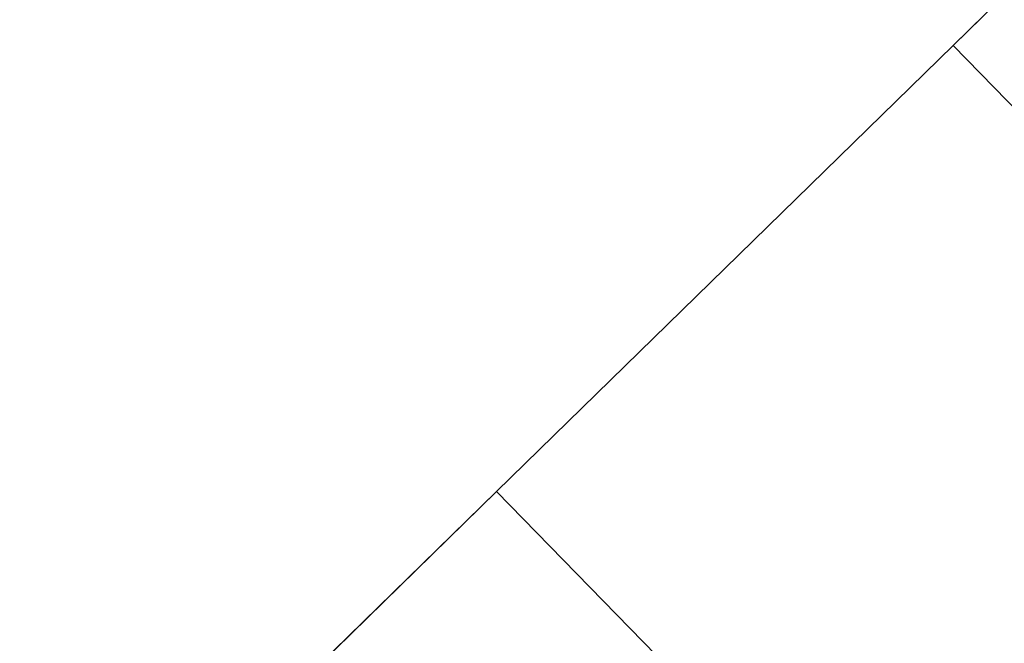
# Model space of a CAD drawing. Units: metres. Extents: x 49996 to 60003, y 418750 to 425003.
# Drawn here: x 52104 to 52609, y 421408 to 421728 of the extents above; entities that cross this region are included whole.
import ezdxf

# ---------------------------------------------------------------- set-up
doc = ezdxf.new("R2010")
doc.units = ezdxf.units.M
doc.layers.add('B-ME-IE-HULPGEOMETRIE-L-B1', color=53, linetype='Continuous', lineweight=18)
doc.layers.add('B-ME-OG-WATER-GV-B6', color=153, linetype='Continuous', lineweight=18)

msp = doc.modelspace()

# ---------------------------------------------------------------- linework, layer by layer
at = {"layer": 'B-ME-IE-HULPGEOMETRIE-L-B1'}
for p, q in [((52582.405, 421715.085, -0.25), (52819.599, 421946.923, -0.25)), ((52348.136, 421486.106, -0.25), (52582.405, 421715.085, -0.25)), ((52105.347, 421248.8, -0.25), (52348.136, 421486.106, -0.25))]:
    msp.add_line(p, q, dxfattribs=at)
for points in [[(52582.405, 421715.085, -0.25), (52832.878, 421458.263, -0.25), (52833.521, 421457.604, -0.122), (52838.32, 421452.683, 0.26), (53039.742, 421246.155, 0.019), (53049.735, 421235.909, -0.25), (53082.547, 421202.266, -0.25)], [(52348.136, 421486.106, -0.25), (52471.177, 421359.945, -0.25), (52473.896, 421357.157, -0.25), (52498.362, 421332.072, -0.25), (52499.166, 421331.247, -0.116), (52507.073, 421323.14, 0.084), (52575.048, 421253.441, -0.089), (52575.441, 421253.038, -0.25), (52811.526, 421010.969, -0.25), (52813.173, 421009.281, -0.25), (52848.027, 420973.543, -0.25)]]:
    msp.add_polyline3d(points, dxfattribs=at)
at = {"layer": 'B-ME-OG-WATER-GV-B6'}
for points in [[(51820.705, 422366.04, -0.25), (52110.49, 422592.872, -0.25), (52397.185, 422819.06, -0.25), (52695.776, 423053.846, -0.25), (52982.208, 423280.565, -0.25), (53267.49, 423503.872, -0.25), (53268.982, 423505.049, -0.25), (53556.975, 423732.255, -0.25), (54735.479, 423819.54, -0.25), (54506.798, 423596.023, -0.25), (54265.321, 423359.999, -0.25), (54025.966, 423126.048, -0.25), (53787.524, 422892.991, -0.25), (53547.663, 422658.546, -0.25), (53307.488, 422423.795, -0.25), (53065.633, 422187.401, -0.25), (52819.599, 421946.923, -0.25), (52582.405, 421715.085, -0.25), (52348.136, 421486.106, -0.25), (52105.347, 421248.8, -0.25), (51863.454, 421012.369, -0.25)], [(52832.878, 421458.263, -0.25), (52582.405, 421715.085, -0.25), (52819.599, 421946.923, -0.25)], [(52471.177, 421359.945, -0.25), (52348.136, 421486.106, -0.25), (52582.405, 421715.085, -0.25)], [(52582.405, 421715.085, -0.25), (52832.878, 421458.263, -0.25)], [(52463.063, 420882.017, -0.25), (52105.347, 421248.8, -0.25), (52348.136, 421486.106, -0.25), (52471.177, 421359.945, -0.25), (52468.131, 421359.126, -0.25), (52461.699, 421357.198, -0.25), (52453.984, 421355.36, -0.25), (52446.64, 421353.564, -0.25), (52440.274, 421352.074, -0.25), (52436.61, 421351.457, -0.25), (52435.257, 421350.968, -0.25), (52434.415, 421350.481, -0.25), (52433.585, 421349.801, -0.25), (52433.239, 421349.406, -0.25), (52433.071, 421349.076, -0.25), (52433.127, 421348.581, -0.25), (52433.367, 421347.711, -0.25), (52433.635, 421347.245, -0.25)]]:
    msp.add_polyline3d(points, dxfattribs=at)

doc.saveas('drawing.dxf')
